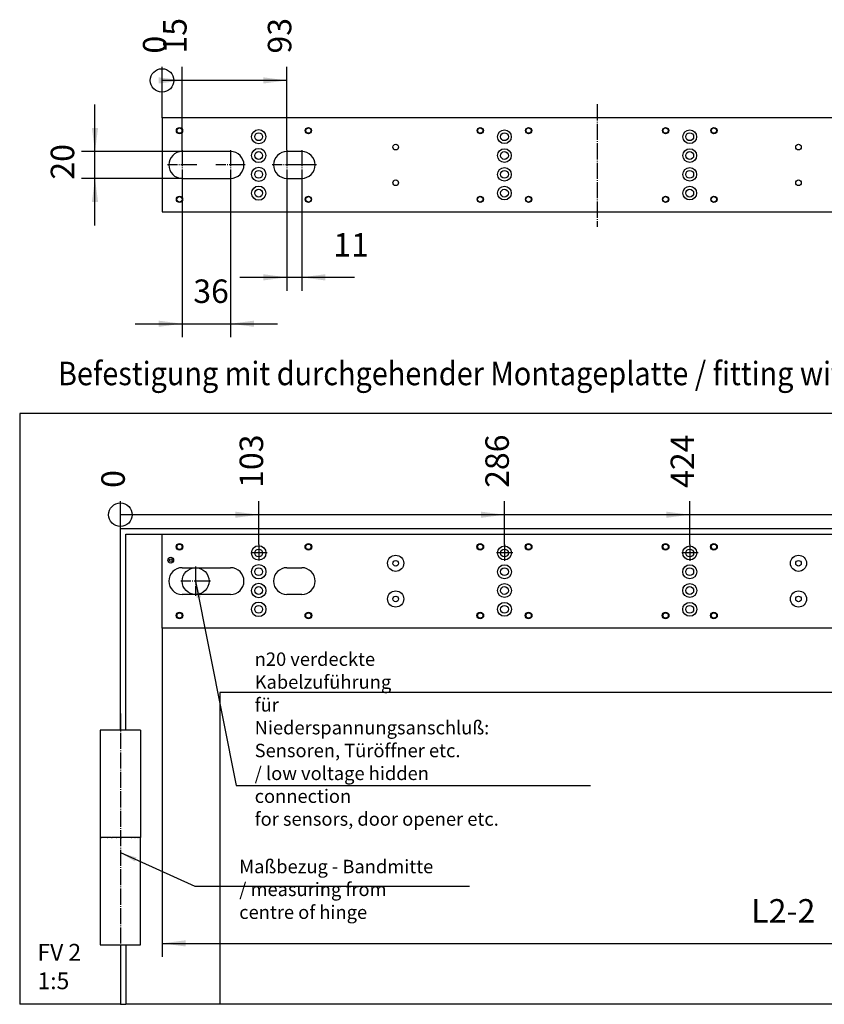
# Model space of a CAD drawing. Units: inches. Extents: x 0 to 859, y 0 to 584.
# Drawn here: x 255 to 375, y 323 to 470 of the extents above; entities that cross this region are included whole.
import ezdxf

# ---------------------------------------------------------------- set-up
doc = ezdxf.new("R2010")
doc.units = ezdxf.units.IN
doc.linetypes.add('DOT_CENTER', pattern=[14, 12, -1, 0, -1])
doc.layers.add('1', color=7, linetype='Continuous')
doc.styles.add('CONVERTER_11', font='txt.shx', dxfattribs={"width": 0.9})
doc.dimstyles.new('ME10_DIM_37', dxfattribs={"dimtxt": 17.5, "dimasz": 17.5, "dimexe": 10, "dimexo": 0, "dimgap": 10, "dimtad": 1, "dimdsep": 46, "dimtxsty": 'CONVERTER_11', "dimsah": 1, "dimcen": 0.09, "dimclrd": 3, "dimclre": 3, "dimclrt": 4, "dimadec": 0, "dimazin": 0, "dimtfac": 1, "dimtdec": 4, "dimtix": 1, "dimtmove": 0, "dimatfit": 3, "dimfxl": 0, "dimtolj": 1, "dimtzin": 0, "dimarcsym": 0})
doc.dimstyles.new('ME10_DIM_39', dxfattribs={"dimtxt": 17.5, "dimasz": 17.5, "dimexe": 10, "dimexo": 0, "dimgap": 10, "dimtad": 1, "dimdsep": 46, "dimtxsty": 'CONVERTER_11', "dimblk2": 'ORIGIN', "dimsah": 1, "dimcen": 0.09, "dimclrd": 3, "dimclre": 3, "dimclrt": 4, "dimadec": 0, "dimazin": 0, "dimtfac": 1, "dimtdec": 4, "dimtix": 1, "dimtmove": 0, "dimatfit": 3, "dimfxl": 0, "dimtolj": 1, "dimtzin": 0, "dimarcsym": 0})
doc.dimstyles.new('ME10_DIM_40', dxfattribs={"dimtxt": 17.5, "dimasz": 17.5, "dimexe": 10, "dimexo": 0, "dimgap": 10, "dimtad": 1, "dimdsep": 46, "dimtxsty": 'CONVERTER_11', "dimblk2": 'ORIGIN', "dimsah": 1, "dimcen": 0.09, "dimclrd": 3, "dimclre": 3, "dimclrt": 4, "dimadec": 0, "dimazin": 0, "dimtfac": 1, "dimtdec": 4, "dimtix": 1, "dimtmove": 0, "dimatfit": 3, "dimfxl": 0, "dimtolj": 1, "dimtzin": 0, "dimarcsym": 0})
doc.dimstyles.new('ME10_DIM_42', dxfattribs={"dimtxt": 17.5, "dimasz": 17.5, "dimexe": 10, "dimexo": 0, "dimgap": 10, "dimtad": 1, "dimdsep": 46, "dimtxsty": 'CONVERTER_11', "dimblk2": 'ORIGIN', "dimsah": 1, "dimcen": 0.09, "dimclrd": 3, "dimclre": 3, "dimclrt": 4, "dimadec": 0, "dimazin": 0, "dimtfac": 1, "dimtdec": 4, "dimtix": 1, "dimtmove": 0, "dimatfit": 3, "dimfxl": 0, "dimtolj": 1, "dimtzin": 0, "dimarcsym": 0})
doc.dimstyles.new('ME10_DIM_43', dxfattribs={"dimtxt": 17.5, "dimasz": 17.5, "dimexe": 10, "dimexo": 0, "dimgap": 10, "dimtad": 1, "dimdsep": 46, "dimtxsty": 'CONVERTER_11', "dimblk2": 'ORIGIN', "dimsah": 1, "dimcen": 0.09, "dimclrd": 3, "dimclre": 3, "dimclrt": 4, "dimadec": 0, "dimazin": 0, "dimtfac": 1, "dimtdec": 4, "dimtix": 1, "dimtmove": 0, "dimatfit": 3, "dimfxl": 0, "dimtolj": 1, "dimtzin": 0, "dimarcsym": 0})
doc.dimstyles.new('ME10_DIM_44', dxfattribs={"dimtxt": 17.5, "dimasz": 17.5, "dimexe": 10, "dimexo": 0, "dimgap": 10, "dimtad": 1, "dimdsep": 46, "dimtxsty": 'CONVERTER_11', "dimblk2": 'ORIGIN', "dimsah": 1, "dimcen": 0.09, "dimclrd": 3, "dimclre": 3, "dimclrt": 4, "dimadec": 0, "dimazin": 0, "dimtfac": 1, "dimtdec": 4, "dimtix": 1, "dimtmove": 0, "dimatfit": 3, "dimfxl": 0, "dimtolj": 1, "dimtzin": 0, "dimarcsym": 0})
doc.dimstyles.new('ME10_DIM_72', dxfattribs={"dimtxt": 17.5, "dimasz": 17.5, "dimexe": 10, "dimexo": 0, "dimgap": 10, "dimtad": 1, "dimdsep": 46, "dimtxsty": 'CONVERTER_11', "dimsah": 1, "dimcen": 0.09, "dimclrd": 3, "dimclre": 3, "dimclrt": 4, "dimadec": 0, "dimazin": 0, "dimtfac": 1, "dimtdec": 4, "dimtix": 1, "dimtmove": 0, "dimatfit": 3, "dimfxl": 0, "dimtolj": 1, "dimtzin": 0, "dimarcsym": 0})
doc.dimstyles.new('ME10_DIM_73', dxfattribs={"dimtxt": 17.5, "dimasz": 17.5, "dimexe": 10, "dimexo": 0, "dimgap": 10, "dimtad": 1, "dimdsep": 46, "dimtxsty": 'CONVERTER_11', "dimsah": 1, "dimcen": 0.09, "dimclrd": 3, "dimclre": 3, "dimclrt": 4, "dimadec": 0, "dimazin": 0, "dimtfac": 1, "dimtdec": 4, "dimtix": 1, "dimtmove": 0, "dimatfit": 3, "dimfxl": 0, "dimtolj": 1, "dimtzin": 0, "dimarcsym": 0})
doc.dimstyles.new('ME10_DIM_74', dxfattribs={"dimtxt": 17.5, "dimasz": 17.5, "dimexe": 10, "dimexo": 0, "dimgap": 10, "dimtad": 1, "dimdsep": 46, "dimtxsty": 'CONVERTER_11', "dimsah": 1, "dimcen": 0.09, "dimclrd": 3, "dimclre": 3, "dimclrt": 4, "dimadec": 0, "dimazin": 0, "dimtfac": 1, "dimtdec": 4, "dimtix": 1, "dimtmove": 0, "dimatfit": 3, "dimfxl": 0, "dimtolj": 1, "dimtzin": 0, "dimarcsym": 0})
doc.dimstyles.new('ME10_DIM_75', dxfattribs={"dimtxt": 17.5, "dimasz": 17.5, "dimexe": 10, "dimexo": 0, "dimgap": 10, "dimtad": 1, "dimdsep": 46, "dimtxsty": 'CONVERTER_11', "dimblk2": 'ORIGIN', "dimsah": 1, "dimcen": 0.09, "dimclrd": 3, "dimclre": 3, "dimclrt": 4, "dimadec": 0, "dimazin": 0, "dimtfac": 1, "dimtdec": 4, "dimtix": 1, "dimtmove": 0, "dimatfit": 3, "dimfxl": 0, "dimtolj": 1, "dimtzin": 0, "dimarcsym": 0})
doc.dimstyles.new('ME10_DIM_76', dxfattribs={"dimtxt": 17.5, "dimasz": 17.5, "dimexe": 10, "dimexo": 0, "dimgap": 10, "dimtad": 1, "dimdsep": 46, "dimtxsty": 'CONVERTER_11', "dimblk2": 'ORIGIN', "dimsah": 1, "dimcen": 0.09, "dimclrd": 3, "dimclre": 3, "dimclrt": 4, "dimadec": 0, "dimazin": 0, "dimtfac": 1, "dimtdec": 4, "dimtix": 1, "dimtmove": 0, "dimatfit": 3, "dimfxl": 0, "dimtolj": 1, "dimtzin": 0, "dimarcsym": 0})
doc.dimstyles.new('ME10_DIM_77', dxfattribs={"dimtxt": 17.5, "dimasz": 17.5, "dimexe": 10, "dimexo": 0, "dimgap": 10, "dimtad": 1, "dimdsep": 46, "dimtxsty": 'CONVERTER_11', "dimblk2": 'ORIGIN', "dimsah": 1, "dimcen": 0.09, "dimclrd": 3, "dimclre": 3, "dimclrt": 4, "dimadec": 0, "dimazin": 0, "dimtfac": 1, "dimtdec": 4, "dimtix": 1, "dimtmove": 0, "dimatfit": 3, "dimfxl": 0, "dimtolj": 1, "dimtzin": 0, "dimarcsym": 0})
doc.dimstyles.get("Standard").update_dxf_attribs({"dimtxt": 0.18, "dimasz": 0.18, "dimexe": 0.18, "dimexo": 0.0625, "dimgap": 0.09, "dimtad": 0, "dimtih": 1, "dimtoh": 1, "dimdec": 4, "dimzin": 0, "dimdsep": 46, "dimtxsty": 'Standard', "dimcen": 0.09, "dimadec": 0, "dimazin": 0, "dimtfac": 1, "dimtdec": 4, "dimtofl": 0, "dimtmove": 0, "dimatfit": 3, "dimfxl": 0, "dimtolj": 1, "dimtzin": 0, "dimarcsym": 0})

# ---------------------------------------------------------------- blocks, each defined once
blk = doc.blocks.new('70106-2-0368-EZ06__111', base_point=(1381, 1897.19))
at = {"color": 1, "linetype": 'Continuous'}
for p, q in [((1381, 1897.19), (1381, 1967.19)), ((1381, 1967.19), (2305, 1967.19)), ((1396, 1942.19), (1432, 1942.19)), ((1474, 1942.19), (1485, 1942.19)), ((1432, 1922.19), (1396, 1922.19)), ((1485, 1922.19), (1474, 1922.19)), ((2305, 1897.19), (1381, 1897.19))]:
    blk.add_line(p, q, dxfattribs=at)
for centre, radius in [((1394, 1957.79), 2.5), ((1394, 1957.79), 2.01), ((1453, 1953.19), 5.4), ((1490, 1957.79), 2.5), ((1490, 1957.79), 2.01), ((1618, 1957.79), 2.5), ((1618, 1957.79), 2.01), ((1636, 1953.19), 5.2), ((1654, 1957.79), 2.5), ((1654, 1957.79), 2.01), ((1756, 1957.79), 2.5), ((1756, 1957.79), 2.01), ((1774, 1953.19), 5.2), ((1792, 1957.79), 2.5), ((1792, 1957.79), 2.01), ((1453, 1953.19), 2.9), ((1555, 1945.49), 6), ((1636, 1953.19), 2.9), ((1774, 1953.19), 2.9), ((1855, 1945.49), 6), ((1387.5, 1947.79), 2.15), ((1387.5, 1947.79), 1), ((1453, 1939.19), 5.4), ((1555, 1945.49), 2.1), ((1636, 1939.19), 5.2), ((1774, 1939.19), 5.2), ((1855, 1945.49), 2.1), ((1453, 1939.19), 2.9), ((1636, 1939.19), 2.9), ((1774, 1939.19), 2.9), ((1453, 1925.19), 5.4), ((1636, 1925.19), 5.2), ((1774, 1925.19), 5.2), ((1453, 1925.19), 2.9), ((1555, 1918.89), 6), ((1636, 1925.19), 2.9), ((1774, 1925.19), 2.9), ((1855, 1918.89), 6), ((1453, 1911.19), 5.4), ((1555, 1918.89), 2.1), ((1636, 1911.19), 5.2), ((1774, 1911.19), 5.2), ((1855, 1918.89), 2.1), ((1394, 1906.59), 2.5), ((1394, 1906.59), 2.01), ((1453, 1911.19), 2.9), ((1490, 1906.59), 2.5), ((1490, 1906.59), 2.01), ((1618, 1906.59), 2.5), ((1618, 1906.59), 2.01), ((1636, 1911.19), 2.9), ((1654, 1906.59), 2.5), ((1654, 1906.59), 2.01), ((1756, 1906.59), 2.5), ((1756, 1906.59), 2.01), ((1774, 1911.19), 2.9), ((1792, 1906.59), 2.5), ((1792, 1906.59), 2.01)]:
    blk.add_circle(centre, radius, dxfattribs=at)
for centre, start, end in [((1396, 1932.19), 90, 270), ((1432, 1932.19), 270, 90), ((1474, 1932.19), 90, 270), ((1485, 1932.19), 270, 90)]:
    blk.add_arc(centre, 10, start, end, dxfattribs=at)
at = {"layer": '1', "color": 3, "linetype": 'DOT_CENTER'}
for p, q in [((1453, 1959.59), (1453, 1946.79)), ((1636, 1959.39), (1636, 1946.99)), ((1774, 1959.39), (1774, 1946.99)), ((1459.4, 1953.19), (1446.6, 1953.19)), ((1642.2, 1953.19), (1629.8, 1953.19)), ((1780.2, 1953.19), (1767.8, 1953.19))]:
    blk.add_line(p, q, dxfattribs=at)
blk = doc.blocks.new('70106-ep08-60-21__112', base_point=(1381, 1897.19))
blk.add_blockref('70106-2-0368-EZ06__111', (1381, 1897.19))
blk = doc.blocks.new('70106-ep08-90-20__113', base_point=(1275, 1616.99))
at = {"color": 1, "linetype": 'Continuous'}
for p, q in [((2435, 2056.99), (1275, 2056.99)), ((1275, 2056.99), (1275, 1616.99)), ((2360, 1971.19), (1350, 1971.19)), ((1350, 1821.19), (1350, 1971.19)), ((1335, 1821.19), (1335, 1741.19)), ((1365, 1821.19), (1335, 1821.19)), ((1365, 1821.19), (1365, 1741.19)), ((1335.02, 1741.19), (1335, 1741.19)), ((1335, 1741.19), (1335, 1661.19)), ((1335.09, 1741.19), (1335.02, 1741.19)), ((1335.22, 1741.19), (1335.16, 1741.19)), ((1335.61, 1741.19), (1335.22, 1741.19)), ((1336.01, 1741.19), (1335.61, 1741.19)), ((1336.18, 1741.19), (1336.1, 1741.19)), ((1340.18, 1741.19), (1336.18, 1741.19)), ((1340.37, 1741.19), (1340.18, 1741.19)), ((1341.53, 1741.19), (1340.58, 1741.19)), ((1343, 1741.19), (1341.53, 1741.19)), ((1343.47, 1741.19), (1343, 1741.19)), ((1344.56, 1741.19), (1343.81, 1741.19)), ((1346.19, 1741.19), (1344.56, 1741.19)), ((1346.99, 1741.19), (1346.19, 1741.19)), ((1347.87, 1741.19), (1347.36, 1741.19)), ((1349.57, 1741.19), (1347.87, 1741.19)), ((1350.77, 1741.19), (1349.57, 1741.19)), ((1351.28, 1741.19), (1351.04, 1741.19)), ((1357.75, 1741.19), (1351.28, 1741.19)), ((1357.95, 1741.19), (1357.75, 1741.19)), ((1359.16, 1741.19), (1358.17, 1741.19)), ((1360.45, 1741.19), (1359.16, 1741.19)), ((1360.8, 1741.19), (1360.45, 1741.19)), ((1361.61, 1741.19), (1361.06, 1741.19)), ((1362.62, 1741.19), (1361.61, 1741.19)), ((1363.02, 1741.19), (1362.62, 1741.19)), ((1363.46, 1741.19), (1363.21, 1741.19)), ((1364.13, 1741.19), (1363.46, 1741.19)), ((1364.47, 1741.19), (1364.13, 1741.19)), ((1364.61, 1741.19), (1364.54, 1741.19)), ((1365, 1741.19), (1364.61, 1741.19)), ((1350, 1661.19), (1350, 1616.99)), ((1350, 1616.99), (1275, 1616.99)), ((1350, 1616.99), (1354, 1616.99))]:
    blk.add_line(p, q, dxfattribs=at)
at = {"layer": '1', "color": 3, "linetype": 'DOT_CENTER'}
blk.add_line((1350, 1833.66), (1350, 1647.31), dxfattribs=at)
blk = doc.blocks.new('70106-ep08-90_10-20__114', base_point=(1424, 1616.99))
at = {"color": 1, "linetype": 'Continuous'}
blk.add_line((2271, 1616.99), (1424, 1616.99), dxfattribs=at)
blk = doc.blocks.new('70106-ep08-90_10-10__115', base_point=(1335, 1616.99))
at = {"color": 1, "linetype": 'Continuous'}
for p, q in [((1354, 1821.19), (1354, 1967.19)), ((1354, 1967.19), (1381, 1967.19)), ((1424, 1849.19), (1424, 1616.99)), ((2271, 1849.19), (1424, 1849.19)), ((1335, 1741.19), (1335, 1661.19)), ((1335.09, 1741.19), (1335.12, 1741.19)), ((1335.12, 1741.19), (1335.16, 1741.19)), ((1336.01, 1741.19), (1336.05, 1741.19)), ((1336.05, 1741.19), (1336.1, 1741.19)), ((1340.37, 1741.19), (1340.44, 1741.19)), ((1340.44, 1741.19), (1340.58, 1741.19)), ((1343.47, 1741.19), (1343.61, 1741.19)), ((1343.61, 1741.19), (1343.81, 1741.19)), ((1346.99, 1741.19), (1347.19, 1741.19)), ((1347.19, 1741.19), (1347.36, 1741.19)), ((1350.77, 1741.19), (1350.94, 1741.19)), ((1350.94, 1741.19), (1351.04, 1741.19)), ((1357.95, 1741.19), (1358.04, 1741.19)), ((1358.04, 1741.19), (1358.17, 1741.19)), ((1360.8, 1741.19), (1360.93, 1741.19)), ((1360.93, 1741.19), (1361.06, 1741.19)), ((1363.02, 1741.19), (1363.14, 1741.19)), ((1363.14, 1741.19), (1363.21, 1741.19)), ((1364.47, 1741.19), (1364.53, 1741.19)), ((1364.53, 1741.19), (1364.54, 1741.19)), ((1365, 1661.19), (1365, 1741.19)), ((1335, 1661.19), (1365, 1661.19)), ((1354, 1661.19), (1354, 1616.99)), ((1424, 1616.99), (1354, 1616.99))]:
    blk.add_line(p, q, dxfattribs=at)
blk.add_circle((1406, 1932.19), 10, dxfattribs=at)
at = {"layer": '1', "color": 3, "linetype": 'DOT_CENTER'}
for p, q in [((1406, 1943.19), (1406, 1921.19)), ((1417, 1932.19), (1395, 1932.19))]:
    blk.add_line(p, q, dxfattribs=at)
blk = doc.blocks.new('70106-ep08-90-10__116', base_point=(1335, 1616.99))
for name, p in [('70106-ep08-90_10-10__115', (1335, 1616.99)), ('70106-ep08-90_10-20__114', (1424, 1616.99))]:
    blk.add_blockref(name, p)
blk = doc.blocks.new('70106-ep08-90__117', base_point=(1275, 1616.99))
for name, p in [('70106-ep08-90-20__113', (1275, 1616.99)), ('70106-ep08-90-10__116', (1335, 1616.99))]:
    blk.add_blockref(name, p)
blk = doc.blocks.new('70106-ep08__118', base_point=(1275, 1616.99))
for name, p in [('70106-ep08-90__117', (1275, 1616.99)), ('70106-ep08-60-21__112', (1381, 1897.19))]:
    blk.add_blockref(name, p)
blk = doc.blocks.new('*D323')
at = {"layer": '1', "color": 3, "linetype": 'Continuous'}
for p, q in [((1381, 1897.19), (1381, 1652.38)), ((2305, 1897.19), (2305, 1652.38)), ((1381, 1662.38), (2305, 1662.38))]:
    blk.add_line(p, q, dxfattribs=at)
at = {"layer": '1', "color": 3}
for points in [[(1398.5, 1664.68), (1398.5, 1660.07), (1381, 1662.38)], [(2287.5, 1660.07), (2287.5, 1664.68), (2305, 1662.38)]]:
    blk.add_solid(points, dxfattribs=at)
at = {"layer": '1', "color": 4, "insert": (1819.81, 1672.38), "char_height": 17.5, "attachment_point": 7, "rotation": 0.00014, "line_spacing_factor": 0.60024, "style": 'CONVERTER_11'}
blk.add_mtext('L2-2', dxfattribs=at)
blk = doc.blocks.new('*D325')
at = {"layer": '1', "color": 3, "linetype": 'Continuous'}
blk.add_line((1453, 1959.59), (1453, 1991.65), dxfattribs=at)
at = {"layer": '1', "color": 3}
blk.add_solid([(1435.5, 1979.35), (1435.5, 1983.96), (1453, 1981.65)], dxfattribs=at)
at = {"layer": '1', "color": 4, "insert": (1461.75, 2001.65), "char_height": 17.5, "attachment_point": 7, "rotation": 90, "line_spacing_factor": 0.60024, "style": 'CONVERTER_11'}
blk.add_mtext('103', dxfattribs=at)
blk = doc.blocks.new('_ORIGIN')
at = {"color": 0, "linetype": 'ByBlock', "lineweight": -2}
blk.add_line((0, 0), (-1, 0), dxfattribs=at)
blk.add_circle((0, 0), 0.5, dxfattribs=at)
blk = doc.blocks.new('*D326')
at = {"layer": '1', "color": 3, "linetype": 'Continuous'}
for p, q in [((2074, 1959.39), (2074, 1991.65)), ((2074, 1981.65), (1350, 1981.65))]:
    blk.add_line(p, q, dxfattribs=at)
at = {"layer": '1', "color": 3}
blk.add_circle((1350, 1981.65), 8.75, dxfattribs=at)
blk.add_solid([(2056.5, 1979.35), (2056.5, 1983.96), (2074, 1981.65)], dxfattribs=at)
at = {"layer": '1', "color": 4, "insert": (2082.75, 2001.65), "char_height": 17.5, "attachment_point": 7, "rotation": 90, "line_spacing_factor": 0.60024, "style": 'CONVERTER_11'}
blk.add_mtext('724', dxfattribs=at)
blk = doc.blocks.new('*D328')
at = {"layer": '1', "color": 3, "linetype": 'Continuous'}
blk.add_line((1774, 1959.39), (1774, 1991.65), dxfattribs=at)
at = {"layer": '1', "color": 3}
blk.add_solid([(1756.5, 1979.35), (1756.5, 1983.96), (1774, 1981.65)], dxfattribs=at)
at = {"layer": '1', "color": 4, "insert": (1782.75, 2001.65), "char_height": 17.5, "attachment_point": 7, "rotation": 90, "line_spacing_factor": 0.60024, "style": 'CONVERTER_11'}
blk.add_mtext('424', dxfattribs=at)
blk = doc.blocks.new('*D329')
at = {"layer": '1', "color": 3, "linetype": 'Continuous'}
blk.add_line((1636, 1959.39), (1636, 1991.65), dxfattribs=at)
at = {"layer": '1', "color": 3}
blk.add_solid([(1618.5, 1979.35), (1618.5, 1983.96), (1636, 1981.65)], dxfattribs=at)
at = {"layer": '1', "color": 4, "insert": (1644.75, 2001.65), "char_height": 17.5, "attachment_point": 7, "rotation": 90, "line_spacing_factor": 0.60024, "style": 'CONVERTER_11'}
blk.add_mtext('286', dxfattribs=at)
blk = doc.blocks.new('*D330')
at = {"layer": '1', "color": 3, "linetype": 'Continuous'}
blk.add_line((1350, 1833.66), (1350, 1991.65), dxfattribs=at)
at = {"layer": '1', "color": 4, "insert": (1358.75, 2001.65), "char_height": 17.5, "attachment_point": 7, "rotation": 90, "line_spacing_factor": 0.60024, "style": 'CONVERTER_11'}
blk.add_mtext('0', dxfattribs=at)
blk = doc.blocks.new('70106-2-0212_Montageplatte__174', base_point=(1381, 2207.19))
at = {"color": 1, "linetype": 'Continuous'}
for p, q in [((2029, 2277.19), (1381, 2277.19)), ((1381, 2277.19), (1381, 2207.19)), ((2029, 2207.19), (2029, 2277.19)), ((1432, 2252.19), (1396, 2252.19)), ((1485, 2252.19), (1474, 2252.19)), ((1936, 2252.19), (1925, 2252.19)), ((2014, 2252.19), (1978, 2252.19)), ((1396, 2232.19), (1432, 2232.19)), ((1474, 2232.19), (1485, 2232.19)), ((1925, 2232.19), (1936, 2232.19)), ((1978, 2232.19), (2014, 2232.19)), ((1381, 2207.19), (2029, 2207.19))]:
    blk.add_line(p, q, dxfattribs=at)
for centre, radius in [((1394, 2267.79), 2.33), ((1394, 2267.79), 2.01), ((1453, 2263.19), 5.3), ((1490, 2267.79), 2.33), ((1490, 2267.79), 2.01), ((1618, 2267.79), 2.33), ((1618, 2267.79), 2.01), ((1636, 2263.19), 5.1), ((1654, 2267.79), 2.33), ((1654, 2267.79), 2.01), ((1756, 2267.79), 2.33), ((1756, 2267.79), 2.01), ((1774, 2263.19), 5.1), ((1792, 2267.79), 2.33), ((1792, 2267.79), 2.01), ((1920, 2267.79), 2.33), ((1920, 2267.79), 2.01), ((1957, 2263.19), 5.3), ((2016, 2267.79), 2.33), ((2016, 2267.79), 2.01), ((1453, 2263.19), 2.9), ((1636, 2263.19), 2.9), ((1774, 2263.19), 2.9), ((1957, 2263.19), 2.9), ((1453, 2249.19), 5.3), ((1453, 2249.19), 2.9), ((1555, 2255.49), 2.1), ((1636, 2249.19), 5.1), ((1636, 2249.19), 2.9), ((1774, 2249.19), 5.1), ((1774, 2249.19), 2.9), ((1855, 2255.49), 2.1), ((1957, 2249.19), 5.3), ((1957, 2249.19), 2.9), ((1453, 2235.19), 5.3), ((1453, 2235.19), 2.9), ((1636, 2235.19), 5.1), ((1636, 2235.19), 2.9), ((1774, 2235.19), 5.1), ((1774, 2235.19), 2.9), ((1957, 2235.19), 5.3), ((1957, 2235.19), 2.9), ((1555, 2228.89), 2.1), ((1855, 2228.89), 2.1), ((1453, 2221.19), 5.3), ((1453, 2221.19), 2.9), ((1636, 2221.19), 5.1), ((1636, 2221.19), 2.9), ((1774, 2221.19), 5.1), ((1774, 2221.19), 2.9), ((1957, 2221.19), 5.3), ((1957, 2221.19), 2.9), ((2022.5, 2226.59), 2.1), ((2022.5, 2226.59), 1), ((1394, 2216.59), 2.33), ((1394, 2216.59), 2.01), ((1490, 2216.59), 2.33), ((1490, 2216.59), 2.01), ((1618, 2216.59), 2.33), ((1618, 2216.59), 2.01), ((1654, 2216.59), 2.33), ((1654, 2216.59), 2.01), ((1756, 2216.59), 2.33), ((1756, 2216.59), 2.01), ((1792, 2216.59), 2.33), ((1792, 2216.59), 2.01), ((1920, 2216.59), 2.33), ((1920, 2216.59), 2.01), ((2016, 2216.59), 2.33), ((2016, 2216.59), 2.01)]:
    blk.add_circle(centre, radius, dxfattribs=at)
for centre, start, end in [((1396, 2242.19), 90, 270), ((1432, 2242.19), 270, 90), ((1474, 2242.19), 90, 270), ((1485, 2242.19), 270, 90), ((1925, 2242.19), 90, 270), ((1936, 2242.19), 270, 90), ((1978, 2242.19), 90, 270), ((2014, 2242.19), 270, 90)]:
    blk.add_arc(centre, 10, start, end, dxfattribs=at)
at = {"layer": '1', "color": 3, "linetype": 'DOT_CENTER'}
for p, q in [((1705, 2287.36), (1705, 2195.97)), ((1396, 2253.19), (1396, 2231.19)), ((1432, 2253.19), (1432, 2231.19)), ((1474, 2253.19), (1474, 2231.19)), ((1485, 2253.19), (1485, 2231.19)), ((1925, 2253.19), (1925, 2231.19)), ((1936, 2253.19), (1936, 2231.19)), ((1978, 2253.19), (1978, 2231.19)), ((2014, 2253.19), (2014, 2231.19)), ((1407, 2242.19), (1385, 2242.19)), ((1443, 2242.19), (1421, 2242.19)), ((1485, 2242.19), (1463, 2242.19)), ((1496, 2242.19), (1474, 2242.19)), ((1936, 2242.19), (1914, 2242.19)), ((1947, 2242.19), (1925, 2242.19)), ((1989, 2242.19), (1967, 2242.19)), ((2025, 2242.19), (2003, 2242.19))]:
    blk.add_line(p, q, dxfattribs=at)
blk = doc.blocks.new('70106-ep08-60-10__175', base_point=(1381, 2207.19))
blk.add_blockref('70106-2-0212_Montageplatte__174', (1381, 2207.19))
blk = doc.blocks.new('70106-ep08-60__176', base_point=(1381, 2207.19))
blk.add_blockref('70106-ep08-60-10__175', (1381, 2207.19))
blk = doc.blocks.new('70106-ep08__177', base_point=(1381, 2207.19))
blk.add_blockref('70106-ep08-60__176', (1381, 2207.19))
blk = doc.blocks.new('*D358')
at = {"layer": '1', "color": 3, "linetype": 'Continuous'}
for p, q in [((1331.07, 2252.19), (1331.07, 2287.19)), ((1396, 2252.19), (1321.07, 2252.19)), ((1331.07, 2232.19), (1331.07, 2252.19)), ((1396, 2232.19), (1321.07, 2232.19)), ((1331.07, 2197.19), (1331.07, 2232.19))]:
    blk.add_line(p, q, dxfattribs=at)
at = {"layer": '1', "color": 3}
for points in [[(1328.76, 2269.69), (1333.37, 2269.69), (1331.07, 2252.19)], [(1333.37, 2214.69), (1328.76, 2214.69), (1331.07, 2232.19)]]:
    blk.add_solid(points, dxfattribs=at)
at = {"layer": '1', "color": 4, "insert": (1321.07, 2231.24), "char_height": 17.5, "attachment_point": 7, "rotation": 90, "line_spacing_factor": 0.60024, "style": 'CONVERTER_11'}
blk.add_mtext('20', dxfattribs=at)
blk = doc.blocks.new('*D359')
at = {"layer": '1', "color": 3, "linetype": 'Continuous'}
for p, q in [((1396, 2231.19), (1396, 2113.91)), ((1432, 2231.19), (1432, 2113.91)), ((1361, 2123.91), (1396, 2123.91)), ((1396, 2123.91), (1432, 2123.91)), ((1432, 2123.91), (1467, 2123.91))]:
    blk.add_line(p, q, dxfattribs=at)
at = {"layer": '1', "color": 3}
for points in [[(1378.5, 2121.6), (1378.5, 2126.21), (1396, 2123.91)], [(1449.5, 2126.21), (1449.5, 2121.6), (1432, 2123.91)]]:
    blk.add_solid(points, dxfattribs=at)
at = {"layer": '1', "color": 4, "insert": (1404.28, 2133.91), "char_height": 17.5, "attachment_point": 7, "rotation": 0.00014, "line_spacing_factor": 0.60024, "style": 'CONVERTER_11'}
blk.add_mtext('36', dxfattribs=at)
blk = doc.blocks.new('*D360')
at = {"layer": '1', "color": 3, "linetype": 'Continuous'}
for p, q in [((1474, 2231.19), (1474, 2148.47)), ((1485, 2231.19), (1485, 2148.47)), ((1474, 2158.47), (1439, 2158.47)), ((1485, 2158.47), (1474, 2158.47)), ((1524.31, 2158.47), (1485, 2158.47))]:
    blk.add_line(p, q, dxfattribs=at)
at = {"layer": '1', "color": 3}
for points in [[(1456.5, 2156.17), (1456.5, 2160.78), (1474, 2158.47)], [(1502.5, 2160.78), (1502.5, 2156.17), (1485, 2158.47)]]:
    blk.add_solid(points, dxfattribs=at)
at = {"layer": '1', "color": 4, "insert": (1508.56, 2168.47), "char_height": 17.5, "attachment_point": 7, "rotation": 0.00014, "line_spacing_factor": 0.60024, "style": 'CONVERTER_11'}
blk.add_mtext('11', dxfattribs=at)
blk = doc.blocks.new('*D361')
at = {"layer": '1', "color": 3, "linetype": 'Continuous'}
blk.add_line((1396, 2252.19), (1396, 2315.15), dxfattribs=at)
at = {"layer": '1', "color": 3}
blk.add_solid([(1378.5, 2302.85), (1378.5, 2307.45), (1396, 2305.15)], dxfattribs=at)
at = {"layer": '1', "color": 4, "insert": (1404.75, 2325.15), "char_height": 17.5, "attachment_point": 7, "rotation": 90, "line_spacing_factor": 0.60024, "style": 'CONVERTER_11'}
blk.add_mtext('15', dxfattribs=at)
blk = doc.blocks.new('*D362')
at = {"layer": '1', "color": 3, "linetype": 'Continuous'}
for p, q in [((1474, 2253.19), (1474, 2315.15)), ((1474, 2305.15), (1381, 2305.15))]:
    blk.add_line(p, q, dxfattribs=at)
at = {"layer": '1', "color": 3}
blk.add_circle((1381, 2305.15), 8.75, dxfattribs=at)
blk.add_solid([(1456.5, 2302.85), (1456.5, 2307.45), (1474, 2305.15)], dxfattribs=at)
at = {"layer": '1', "color": 4, "insert": (1482.75, 2325.15), "char_height": 17.5, "attachment_point": 7, "rotation": 90, "line_spacing_factor": 0.60024, "style": 'CONVERTER_11'}
blk.add_mtext('93', dxfattribs=at)
blk = doc.blocks.new('*D363')
at = {"layer": '1', "color": 3, "linetype": 'Continuous'}
blk.add_line((1381, 2277.19), (1381, 2315.15), dxfattribs=at)
at = {"layer": '1', "color": 4, "insert": (1389.75, 2325.15), "char_height": 17.5, "attachment_point": 7, "rotation": 90, "line_spacing_factor": 0.60024, "style": 'CONVERTER_11'}
blk.add_mtext('0', dxfattribs=at)
blk = doc.blocks.new('FV2', base_point=(1855, 1845))
at = {"layer": '1', "color": 3}
for points in [[(1410.05, 1920.253), (1406.822, 1919.612), (1406, 1932.193)], [(1362.067, 1726.346), (1360.71, 1723.348), (1350, 1730)]]:
    blk.add_solid(points, dxfattribs=at)
blk.add_blockref('70106-ep08__118', (1275, 1616.993))
at = {"layer": '1', "color": 4, "style": 'CONVERTER_11', "width": 0.9}
blk.add_text('Befestigung mit durchgehender Montageplatte / fitting with continuous mounting plate', height=17.5, dxfattribs=at).set_placement((1303.504, 2078.132))
at = {"layer": '1', "color": 4, "char_height": 10, "attachment_point": 7, "line_spacing_factor": 1.020408, "style": 'CONVERTER_11'}
for s, insert in [('{\\Fgdt;n}20 verdeckte Kabelzuführung\\Pfür Niederspannungsanschluß:\\PSensoren, Türöffner etc.\\P/ low voltage hidden connection\\Pfor sensors, door opener etc.', (1450, 1750)), ('Maßbezug - Bandmitte\\P/ measuring from\\Pcentre of hinge', (1438.504, 1677.468))]:
    blk.add_mtext(s, dxfattribs=dict(at, insert=insert))
at = {"layer": '1', "color": 1, "insert": (1288.252, 1661.993), "char_height": 12.5, "attachment_point": 1, "line_spacing_factor": 1.020408, "style": 'CONVERTER_11'}
blk.add_mtext('FV 2\\P1:5', dxfattribs=at)
at = {"layer": '1'}
for feature_location, offset, origin, dimstyle, picture, middle in [((2074, 1959.393), (0, 32.26), (1350, 1833.661), 'ME10_DIM_40', '*D326', (2074, 2022.653)), ((1453, 1959.593), (0, 32.06), (1350, 1833.661), 'ME10_DIM_39', '*D325', (1453, 2020.028)), ((1774, 1959.393), (0, 32.26), (1350, 1833.661), 'ME10_DIM_42', '*D328', (1774, 2022.653)), ((1636, 1959.393), (0, 32.26), (1350, 1833.661), 'ME10_DIM_43', '*D329', (1636, 2022.653)), ((1349.999994682, 1833.661491115), (0, 157.991339793), (1349.999994682, 1833.661491115), 'ME10_DIM_44', '*D330', (1349.999994682, 2006.902830908))]:
    dim = blk.add_ordinate_dim(feature_location=feature_location, offset=offset, dtype=1, origin=origin, dimstyle=dimstyle, dxfattribs=at)
    dim.commit()
    dim.dimension.update_dxf_attribs({"geometry": picture, "text_midpoint": middle})
dim = blk.add_linear_dim(base=(1381, 1662.376), p1=(2305, 1897.193), p2=(1381, 1897.193), text='L2-2', dimstyle='ME10_DIM_37', dxfattribs=at)
dim.commit()
dim.dimension.update_dxf_attribs({"geometry": '*D323', "text_midpoint": (1847.808, 1681.126), "text_rotation": 0.000139})
at = {"layer": '1', "color": 3, "linetype": 'Continuous', "has_arrowhead": 0}
for points in [[(1406, 1932.193), (1436.242, 1780), (1700, 1780)], [(1350, 1730), (1405.485, 1704.894), (1610.02, 1704.894)]]:
    blk.add_leader(points, dimstyle='Standard', dxfattribs=at)
blk = doc.blocks.new('VordansB', base_point=(1855, 2155))
blk.add_blockref('70106-ep08__177', (1381, 2207.193))
at = {"layer": '1'}
for feature_location, offset, origin, dimstyle, picture, middle in [((1474, 2253.193), (0, 61.957), (1381, 2277.193), 'ME10_DIM_76', '*D362', (1474, 2338.275)), ((1396, 2252.193), (0, 62.957), (1381, 2277.193), 'ME10_DIM_75', '*D361', (1396, 2335.65)), ((1380.999989364, 2277.192560552), (0, 37.957081631), (1380.999989364, 2277.192560552), 'ME10_DIM_77', '*D363', (1380.999989364, 2330.399642183))]:
    dim = blk.add_ordinate_dim(feature_location=feature_location, offset=offset, dtype=1, origin=origin, dimstyle=dimstyle, dxfattribs=at)
    dim.commit()
    dim.dimension.update_dxf_attribs({"geometry": picture, "text_midpoint": middle})
dim = blk.add_linear_dim(base=(1331.068, 2232.193), p1=(1396, 2252.193), p2=(1396, 2232.193), angle=90, dimstyle='ME10_DIM_72', dxfattribs=at)
dim.commit()
dim.dimension.update_dxf_attribs({"geometry": '*D358', "text_midpoint": (1312.318, 2244.36), "text_rotation": 90})
for base, p1, p2, dimstyle, picture, middle in [((1396, 2123.906), (1432, 2231.193), (1396, 2231.193), 'ME10_DIM_73', '*D359', (1417.407, 2142.656)), ((1485, 2158.473), (1474, 2231.193), (1485, 2231.193), 'ME10_DIM_74', '*D360', (1516.437, 2177.223))]:
    dim = blk.add_linear_dim(base=base, p1=p1, p2=p2, dimstyle=dimstyle, dxfattribs=at)
    dim.commit()
    dim.dimension.update_dxf_attribs({"geometry": picture, "text_midpoint": middle, "text_rotation": 0.000139})

msp = doc.modelspace()

# ---------------------------------------------------------------- block references
at = {"xscale": 0.2, "yscale": 0.2, "zscale": 0.2}
for name, p in [('VordansB', (371, 431)), ('FV2', (371, 369))]:
    msp.add_blockref(name, p, dxfattribs=at)

doc.saveas('drawing.dxf')
